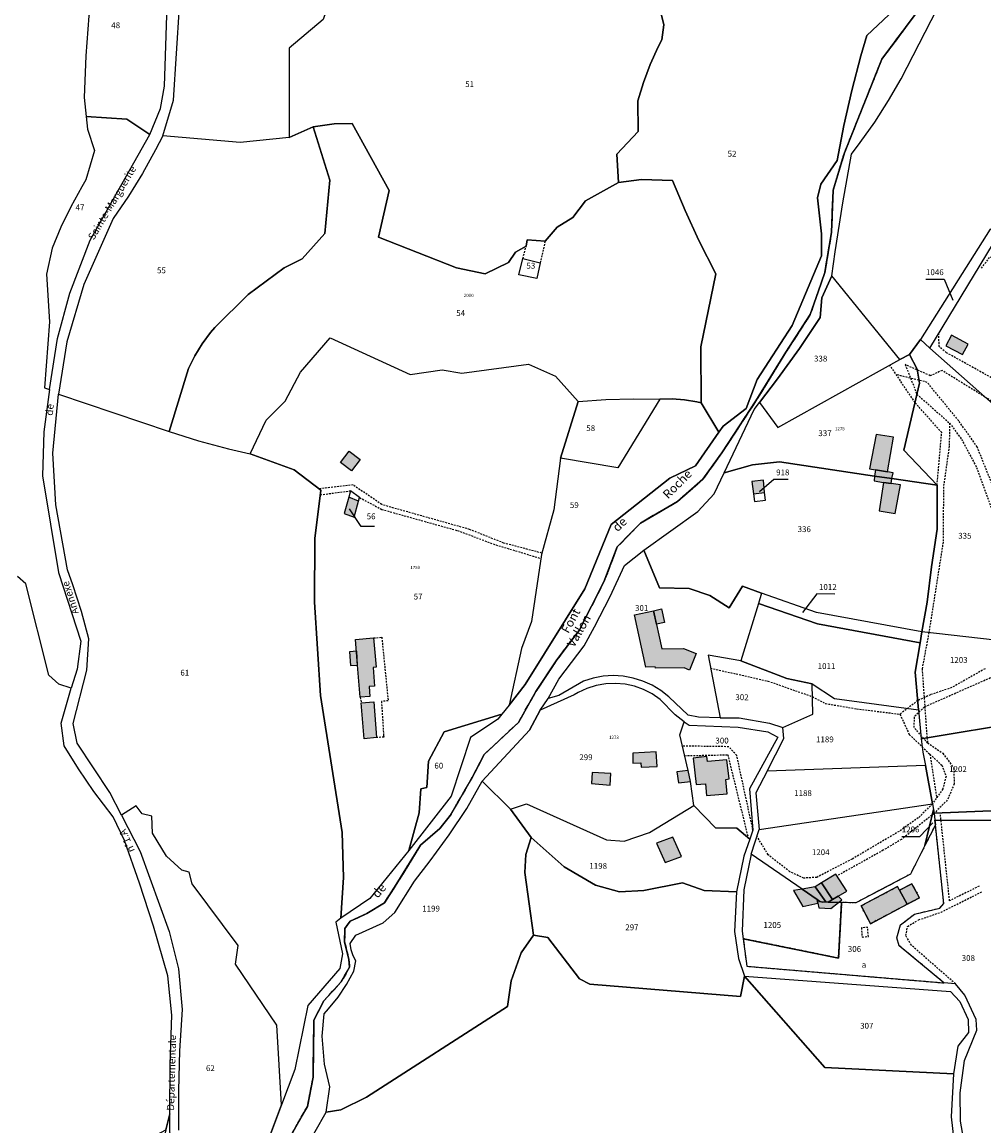
# Model space of a CAD drawing. Units: metres. Extents: x 1032207 to 1037402, y 6306807 to 6314127.
# Drawn here: x 1034618 to 1034947, y 6311080 to 6311457 of the extents above; entities that cross this region are included whole.
import ezdxf
from ezdxf.enums import TextEntityAlignment as Align

# ---------------------------------------------------------------- set-up
doc = ezdxf.new("R2010")
doc.units = ezdxf.units.M
for name, pattern in [('TOPO1', [1, 0.6, -0.4]), ('TOPO2', [2.4, 2, -0.4]), ('TOPO4', [0.8, 0.5, -0.3])]:
    doc.linetypes.add(name, pattern=pattern)
for name, color, linetype in [('ig_cad_bati_dur', 152, 'CONTINUOUS'), ('ig_cad_bati_dur_hach', 24, 'CONTINUOUS'), ('ig_cad_bati_leger', 215, 'CONTINUOUS'), ('ig_cad_bati_leger_hach', 243, 'CONTINUOUS'), ('ig_cad_detail_lineaire', 252, 'TOPO1'), ('ig_cad_divers_texte', 8, 'CONTINUOUS'), ('ig_cad_fleche_de_rattachement', 3, 'CONTINUOUS'), ('ig_cad_hydro', 140, 'CONTINUOUS'), ('ig_cad_nom_voie', 8, 'CONTINUOUS'), ('ig_cad_numero_voie', 40, 'CONTINUOUS'), ('ig_cad_parcel', 3, 'CONTINUOUS'), ('ig_cad_parcel_num', 3, 'CONTINUOUS'), ('ig_cad_section', 20, 'TOPO2'), ('ig_cad_sfisc', 2, 'TOPO4'), ('ig_cad_sfisc_texte', 2, 'CONTINUOUS')]:
    doc.layers.add(name, color=color, linetype=linetype)
doc.styles.add('Times New Roman', font='times.ttf')

msp = doc.modelspace()

# ---------------------------------------------------------------- hatches: boundary and pattern name
at = {"layer": 'ig_cad_bati_dur_hach'}
for points in [[(1034909.45, 6311304.03), (1034913.61, 6311303.35), (1034915.64, 6311315.19), (1034909.63, 6311316.09), (1034907.44, 6311304.37)], [(1034871.55, 6311296.22), (1034871.11, 6311300.53), (1034867.21, 6311300.01), (1034867.71, 6311295.81)], [(1034732.69, 6311293.36), (1034729.31, 6311294.64), (1034727.77, 6311289.04), (1034731.19, 6311287.89)], [(1034827.04, 6311254.42), (1034833.48, 6311255.84), (1034836.35, 6311242.77), (1034843.85, 6311242.87), (1034848.13, 6311241.18), (1034845.89, 6311235.51), (1034844.03, 6311236.24), (1034834.24, 6311236.12), (1034834.14, 6311236.59), (1034830.94, 6311236.54)], [(1034731.63, 6311245.99), (1034737.82, 6311246.5), (1034738.65, 6311236.5), (1034737.64, 6311236.39), (1034738.13, 6311229.97), (1034736.25, 6311229.86), (1034736.56, 6311226.49), (1034733.25, 6311226.2), (1034732.35, 6311237.21)], [(1034733.56, 6311224.28), (1034737.85, 6311224.62), (1034738.83, 6311212.4), (1034734.55, 6311212.05)], [(1034826.48, 6311203.66), (1034829.25, 6311203.76), (1034829.28, 6311202.33), (1034834.77, 6311202.55), (1034834.47, 6311207.56), (1034826.41, 6311207.11)], [(1034851.77, 6311205.91), (1034847.1, 6311205.34), (1034848.14, 6311196.36), (1034851.3, 6311196.59), (1034851.66, 6311192.56), (1034858.77, 6311193.19), (1034858.24, 6311198.14), (1034859.41, 6311198.27), (1034858.59, 6311204.84), (1034851.96, 6311204.25)], [(1034812.32, 6311196.73), (1034818.69, 6311196.2), (1034818.89, 6311200.13), (1034812.59, 6311200.46)], [(1034834.55, 6311176.34), (1034837.55, 6311169.67), (1034843.06, 6311171.73), (1034840.16, 6311178.4)], [(1034894.77, 6311157.06), (1034896.74, 6311158.19), (1034899.64, 6311159.87), (1034895.9, 6311165.66), (1034891.03, 6311162.7)], [(1034889.53, 6311156.99), (1034884.33, 6311160.56), (1034881.44, 6311160.06), (1034884.56, 6311154.66), (1034889.79, 6311155.73)], [(1034889.53, 6311156.99), (1034890.4, 6311156.34), (1034891.45, 6311156.07), (1034892.44, 6311156.18), (1034888.78, 6311161.33), (1034884.33, 6311160.56)], [(1034891.03, 6311162.7), (1034888.78, 6311161.33), (1034892.44, 6311156.18), (1034893.22, 6311156.16), (1034894.77, 6311157.06)], [(1034920.34, 6311155.39), (1034917.64, 6311160.25), (1034916.96, 6311161.46), (1034904.51, 6311154.89), (1034907.73, 6311148.74)], [(1034896.85, 6311156.06), (1034893.22, 6311156.16), (1034892.44, 6311156.18), (1034891.45, 6311156.07), (1034890.4, 6311156.34), (1034889.53, 6311156.99), (1034889.79, 6311155.73), (1034890.11, 6311154.23), (1034894.14, 6311153.92)], [(1034893.22, 6311156.16), (1034896.85, 6311156.06), (1034897.94, 6311156.91), (1034896.74, 6311158.19), (1034894.77, 6311157.06)]]:
    msp.add_hatch(color=256, dxfattribs=at).paths.add_polyline_path(points)
at = {"layer": 'ig_cad_bati_leger_hach'}
for points in [[(1034935.4, 6311350.07), (1034933.48, 6311346.5), (1034939.18, 6311343.44), (1034941.11, 6311347)], [(1034729.45, 6311310.4), (1034733.18, 6311307.53), (1034730.21, 6311303.66), (1034726.47, 6311306.53)], [(1034909.17, 6311301.91), (1034915.08, 6311301.03), (1034915.45, 6311303.05), (1034913.61, 6311303.35), (1034909.45, 6311304.03)], [(1034912.17, 6311299.74), (1034914.77, 6311299.35), (1034915.08, 6311301.03), (1034909.17, 6311301.91), (1034908.95, 6311300.22)], [(1034914.77, 6311299.35), (1034912.17, 6311299.74), (1034910.67, 6311289.97), (1034916.15, 6311289.1), (1034917.98, 6311298.86)], [(1034833.48, 6311255.84), (1034836.22, 6311256.48), (1034837.27, 6311251.8), (1034834.51, 6311251.19)], [(1034732.06, 6311241.95), (1034729.58, 6311241.79), (1034729.9, 6311237.05), (1034732.35, 6311237.21)], [(1034846.2, 6311197.44), (1034845.37, 6311201.22), (1034841.46, 6311200.71), (1034842.03, 6311196.94)], [(1034921.91, 6311162.4), (1034917.64, 6311160.25), (1034920.34, 6311155.39), (1034924.52, 6311157.58)]]:
    msp.add_hatch(color=256, dxfattribs=at).paths.add_polyline_path(points)

# ---------------------------------------------------------------- linework, layer by layer
at = {"layer": 'ig_cad_bati_dur'}
for points in [[(1034909.45, 6311304.03), (1034913.61, 6311303.35), (1034915.64, 6311315.19), (1034909.63, 6311316.09), (1034907.44, 6311304.37)], [(1034871.55, 6311296.22), (1034871.11, 6311300.53), (1034867.21, 6311300.01), (1034867.71, 6311295.81)], [(1034732.69, 6311293.36), (1034729.31, 6311294.64), (1034727.77, 6311289.04), (1034731.19, 6311287.89)], [(1034827.04, 6311254.42), (1034833.48, 6311255.84), (1034836.35, 6311242.77), (1034843.85, 6311242.87), (1034848.13, 6311241.18), (1034845.89, 6311235.51), (1034844.03, 6311236.24), (1034834.24, 6311236.12), (1034834.14, 6311236.59), (1034830.94, 6311236.54)], [(1034731.63, 6311245.99), (1034737.82, 6311246.5), (1034738.65, 6311236.5), (1034737.64, 6311236.39), (1034738.13, 6311229.97), (1034736.25, 6311229.86), (1034736.56, 6311226.49), (1034733.25, 6311226.2), (1034732.35, 6311237.21)], [(1034733.56, 6311224.28), (1034737.85, 6311224.62), (1034738.83, 6311212.4), (1034734.55, 6311212.05)], [(1034826.48, 6311203.66), (1034829.25, 6311203.76), (1034829.28, 6311202.33), (1034834.77, 6311202.55), (1034834.47, 6311207.56), (1034826.41, 6311207.11)], [(1034851.77, 6311205.91), (1034847.1, 6311205.34), (1034848.14, 6311196.36), (1034851.3, 6311196.59), (1034851.66, 6311192.56), (1034858.77, 6311193.19), (1034858.24, 6311198.14), (1034859.41, 6311198.27), (1034858.59, 6311204.84), (1034851.96, 6311204.25)], [(1034812.32, 6311196.73), (1034818.69, 6311196.2), (1034818.89, 6311200.13), (1034812.59, 6311200.46)], [(1034834.55, 6311176.34), (1034837.55, 6311169.67), (1034843.06, 6311171.73), (1034840.16, 6311178.4)], [(1034894.77, 6311157.06), (1034896.74, 6311158.19), (1034899.64, 6311159.87), (1034895.9, 6311165.66), (1034891.03, 6311162.7)], [(1034889.53, 6311156.99), (1034884.33, 6311160.56), (1034881.44, 6311160.06), (1034884.56, 6311154.66), (1034889.79, 6311155.73)], [(1034889.53, 6311156.99), (1034890.4, 6311156.34), (1034891.45, 6311156.07), (1034892.44, 6311156.18), (1034888.78, 6311161.33), (1034884.33, 6311160.56)], [(1034891.03, 6311162.7), (1034888.78, 6311161.33), (1034892.44, 6311156.18), (1034893.22, 6311156.16), (1034894.77, 6311157.06)], [(1034920.34, 6311155.39), (1034917.64, 6311160.25), (1034916.96, 6311161.46), (1034904.51, 6311154.89), (1034907.73, 6311148.74)], [(1034896.85, 6311156.06), (1034893.22, 6311156.16), (1034892.44, 6311156.18), (1034891.45, 6311156.07), (1034890.4, 6311156.34), (1034889.53, 6311156.99), (1034889.79, 6311155.73), (1034890.11, 6311154.23), (1034894.14, 6311153.92)], [(1034893.22, 6311156.16), (1034896.85, 6311156.06), (1034897.94, 6311156.91), (1034896.74, 6311158.19), (1034894.77, 6311157.06)]]:
    msp.add_lwpolyline(points, close=True, dxfattribs=at)
at = {"layer": 'ig_cad_bati_leger'}
for points in [[(1034935.4, 6311350.07), (1034933.48, 6311346.5), (1034939.18, 6311343.44), (1034941.11, 6311347)], [(1034729.45, 6311310.4), (1034733.18, 6311307.53), (1034730.21, 6311303.66), (1034726.47, 6311306.53)], [(1034909.17, 6311301.91), (1034915.08, 6311301.03), (1034915.45, 6311303.05), (1034913.61, 6311303.35), (1034909.45, 6311304.03)], [(1034912.17, 6311299.74), (1034914.77, 6311299.35), (1034915.08, 6311301.03), (1034909.17, 6311301.91), (1034908.95, 6311300.22)], [(1034914.77, 6311299.35), (1034912.17, 6311299.74), (1034910.67, 6311289.97), (1034916.15, 6311289.1), (1034917.98, 6311298.86)], [(1034833.48, 6311255.84), (1034836.22, 6311256.48), (1034837.27, 6311251.8), (1034834.51, 6311251.19)], [(1034732.06, 6311241.95), (1034729.58, 6311241.79), (1034729.9, 6311237.05), (1034732.35, 6311237.21)], [(1034846.2, 6311197.44), (1034845.37, 6311201.22), (1034841.46, 6311200.71), (1034842.03, 6311196.94)], [(1034921.91, 6311162.4), (1034917.64, 6311160.25), (1034920.34, 6311155.39), (1034924.52, 6311157.58)]]:
    msp.add_lwpolyline(points, close=True, dxfattribs=at)
at = {"layer": 'ig_cad_detail_lineaire'}
for points in [[(1034788.89, 6311376.36), (1034789.93, 6311380.59)], [(1034796.43, 6311382.21), (1034794.82, 6311374.8)], [(1034945.7, 6311372.99), (1034948.65, 6311376.95), (1034952.9, 6311374.63), (1034959.91, 6311371.87), (1034967.65, 6311370.43), (1034974.15, 6311369.86), (1034978.89, 6311369.65), (1034981.54, 6311369.88), (1034986.85, 6311370.33), (1034990.94, 6311371.29), (1034994.65, 6311374.58), (1034995.06, 6311373.92), (1035005.65, 6311356.43), (1035002.77, 6311352.38)], [(1034983.45, 6311309.52), (1034973.34, 6311317.28), (1034964.87, 6311325), (1034956.07, 6311331.65), (1034933.72, 6311344.11), (1034931.22, 6311346.17), (1034931.11, 6311350.69)], [(1034974.69, 6311309.2), (1034960.88, 6311320.02), (1034946.89, 6311328.93), (1034932.21, 6311338.02), (1034928.19, 6311336.24), (1034919.61, 6311340.03), (1034923.63, 6311329.89), (1034934.8, 6311319.98), (1034934.66, 6311312.08), (1034932.7, 6311298.24), (1034932.58, 6311279.31), (1034927.71, 6311248.36), (1034925.39, 6311235.99), (1034927.06, 6311212.32), (1034927.28, 6311210.58), (1034932.49, 6311207.06), (1034936.22, 6311202.04), (1034936.36, 6311196.55), (1034934.01, 6311191.03), (1034929.53, 6311186.54), (1034918.35, 6311177.59), (1034912.06, 6311173.86), (1034896.27, 6311165.09)], [(1034930.51, 6311298.76), (1034932.1, 6311316.78), (1034922.96, 6311327.05), (1034914.39, 6311339.84)], [(1034927.28, 6311210.58), (1034922.64, 6311215.88), (1034922.87, 6311219.82), (1034926.3, 6311223.01), (1034949, 6311233.02), (1034956.38, 6311238.12), (1034963.04, 6311244.38), (1034964.18, 6311256.03), (1034958.87, 6311272.72), (1034949.27, 6311299.3), (1034944.23, 6311311.9), (1034937.91, 6311320.82), (1034927.15, 6311333.95), (1034916.56, 6311336.59)], [(1034934.8, 6311319.98), (1034938.9, 6311314.46), (1034944.02, 6311304.86), (1034961.07, 6311258.3)], [(1034795.34, 6311275.54), (1034782.34, 6311278.97), (1034770.66, 6311283.63), (1034740.57, 6311292.12), (1034730.83, 6311298.86), (1034719.08, 6311297.55)], [(1034719.56, 6311295.49), (1034729.9, 6311296.86)], [(1034733.02, 6311294.52), (1034740.61, 6311290.49), (1034766.47, 6311283.25), (1034779.65, 6311278.36), (1034795.02, 6311273.71)], [(1034737.82, 6311246.5), (1034740.61, 6311246.78), (1034742.78, 6311225.02), (1034740.49, 6311224.78), (1034741.24, 6311213.1), (1034741.28, 6311212.59), (1034738.83, 6311212.4)], [(1034853.06, 6311236.17), (1034872.68, 6311231.77), (1034887.87, 6311226.43), (1034892.36, 6311224.07), (1034903.03, 6311222.27), (1034917.83, 6311220.43)], [(1034946.92, 6311235.99), (1034935.56, 6311229.55), (1034928.23, 6311227.07), (1034923.93, 6311225.1), (1034917.83, 6311220.43), (1034921.02, 6311213.47), (1034928.06, 6311206.73), (1034932.1, 6311203.01), (1034933.58, 6311199.16), (1034932.51, 6311194.85), (1034928.93, 6311189.78), (1034924.09, 6311184.95), (1034917.52, 6311180.32), (1034901.43, 6311170.85), (1034889.37, 6311164.61), (1034884.93, 6311164.35), (1034880.12, 6311166.55), (1034872.74, 6311172.33), (1034868.94, 6311178.58)], [(1034733.25, 6311226.2), (1034733.56, 6311224.28)], [(1034867.56, 6311180.7), (1034862.01, 6311206.31), (1034859.29, 6311209.3), (1034843.42, 6311209.53)], [(1034844.19, 6311206.24), (1034858.93, 6311206.54), (1034865.87, 6311178.23)], [(1034928.06, 6311206.73), (1034930.36, 6311191.81)], [(1034944.92, 6311161.59), (1034934.79, 6311156.59), (1034931.6, 6311186.63)], [(1034936.82, 6311128.18), (1034921.72, 6311141.38), (1034919.82, 6311144.69), (1034920.43, 6311147.85), (1034924.2, 6311150.06), (1034931.88, 6311152.68), (1034946.09, 6311159.83)], [(1034906.75, 6311147.54), (1034904.62, 6311147.34)], [(1034904.62, 6311147.34), (1034904.87, 6311144.2), (1034907.02, 6311144.39), (1034906.75, 6311147.54)]]:
    msp.add_lwpolyline(points, dxfattribs=at)
at = {"layer": 'ig_cad_fleche_de_rattachement'}
for points in [[(1034926.72, 6311369.27), (1034932.91, 6311369.24), (1034935.93, 6311362.02)], [(1034879.62, 6311300.73), (1034874.72, 6311300.76), (1034869.82, 6311296.51)], [(1034738.14, 6311284.6), (1034733.57, 6311284.63), (1034729.51, 6311290.7)], [(1034895.56, 6311261.53), (1034889.37, 6311261.57), (1034884.48, 6311255.19)], [(1034918.43, 6311178.63), (1034924.62, 6311178.6), (1034929.12, 6311183.24)]]:
    msp.add_lwpolyline(points, dxfattribs=at)
at = {"layer": 'ig_cad_hydro'}
for points in [[(1034702.72, 6311051.19), (1034721.58, 6311084.32), (1034722.87, 6311092.93), (1034720.97, 6311100.72), (1034720.25, 6311110.23), (1034720.92, 6311117.96), (1034722.4, 6311119.6), (1034725.64, 6311123.66), (1034728.53, 6311127.97), (1034731.07, 6311132.51), (1034731.74, 6311136.09), (1034730.8, 6311137.79), (1034730.11, 6311139.83), (1034729.84, 6311141.99), (1034731.75, 6311144.84), (1034741.13, 6311149), (1034745.11, 6311152.62), (1034751.76, 6311163.31), (1034757.2, 6311170.27), (1034763.63, 6311179.12), (1034769.71, 6311188.21), (1034774.97, 6311197.5), (1034791.16, 6311214.94), (1034794.75, 6311221.76), (1034797.47, 6311225.78), (1034801.12, 6311232.46), (1034809.8, 6311243.87), (1034813.35, 6311250.3), (1034818.69, 6311260.7), (1034823.67, 6311271.27), (1034830.28, 6311276.52), (1034848.65, 6311289.76), (1034854.31, 6311295.85), (1034857.67, 6311302.96), (1034867.94, 6311324.66), (1034869.73, 6311327.02), (1034875.96, 6311335.16), (1034883.41, 6311345.53), (1034890.5, 6311356.14), (1034891.16, 6311362.88), (1034894.55, 6311370.39), (1034895.66, 6311378.61), (1034898.24, 6311395.37), (1034901.24, 6311412.07), (1034904.23, 6311415.96), (1034909.25, 6311423.02), (1034913.9, 6311430.33), (1034918.21, 6311437.84), (1034934.67, 6311469.84)], [(1034921.53, 6311466.87), (1034906.47, 6311452.64), (1034904.44, 6311445.68), (1034901.33, 6311433.82), (1034898.62, 6311421.86), (1034896.33, 6311409.81), (1034890.8, 6311401.8), (1034889.6, 6311397.09), (1034890.98, 6311384.76), (1034891.03, 6311377.25), (1034880.96, 6311353.38), (1034868.98, 6311334.94), (1034865.21, 6311325.03), (1034857.38, 6311318.98), (1034855.92, 6311316.91), (1034847.85, 6311305.35), (1034839.07, 6311301.14), (1034819.09, 6311285.37), (1034810.09, 6311263.27), (1034789.6, 6311230.54), (1034784.14, 6311223.57), (1034781.71, 6311220.46), (1034780.34, 6311218.72), (1034770.91, 6311212.43), (1034764.39, 6311192.41), (1034749.84, 6311173.78), (1034736.47, 6311157.37), (1034726.6, 6311150.64), (1034724.93, 6311149.31), (1034727.17, 6311138.45), (1034726.29, 6311133.46), (1034715.29, 6311120.76), (1034710.87, 6311098.84), (1034706.36, 6311086.81), (1034701.54, 6311073.96)], [(1034698.83, 6311057.57), (1034715.18, 6311086.27), (1034717.09, 6311096.24), (1034717.39, 6311115.79), (1034720.82, 6311122.42), (1034726.73, 6311128.83), (1034729.56, 6311133.83), (1034729.37, 6311136.5), (1034727.89, 6311142.5), (1034727.96, 6311147.15), (1034729.79, 6311149.58), (1034735.54, 6311152.22), (1034741.51, 6311155.88), (1034745.57, 6311162.14), (1034753.87, 6311175.63), (1034760.42, 6311181.29), (1034764.11, 6311185.92), (1034771.52, 6311198.75), (1034775.67, 6311206.67), (1034787.31, 6311217.6), (1034793.33, 6311228.23), (1034800.5, 6311239.04), (1034808.09, 6311249.1), (1034816.6, 6311265.66), (1034821.16, 6311277.67), (1034829.09, 6311285.81), (1034841.74, 6311293.2), (1034850.44, 6311300.79), (1034856.9, 6311309.84), (1034868.58, 6311327.64), (1034878.82, 6311344.27), (1034887.16, 6311357.16), (1034889.81, 6311364.98), (1034892.14, 6311371.49), (1034894.41, 6311385.36), (1034894.94, 6311399.73), (1034898.82, 6311412.43), (1034911.64, 6311444.52), (1034927.49, 6311465.8)], [(1034927.49, 6311465.8), (1034911.64, 6311444.52), (1034898.82, 6311412.43), (1034894.94, 6311399.73), (1034894.41, 6311385.36), (1034892.14, 6311371.49), (1034889.81, 6311364.98), (1034887.16, 6311357.16), (1034878.82, 6311344.27), (1034868.58, 6311327.64), (1034856.9, 6311309.84), (1034850.44, 6311300.79), (1034841.74, 6311293.2), (1034829.09, 6311285.81), (1034821.16, 6311277.67), (1034816.6, 6311265.66), (1034808.09, 6311249.1), (1034800.5, 6311239.04), (1034793.33, 6311228.23), (1034787.31, 6311217.6), (1034775.67, 6311206.67), (1034771.52, 6311198.75), (1034764.11, 6311185.92), (1034760.42, 6311181.29), (1034753.87, 6311175.63), (1034745.57, 6311162.14), (1034741.51, 6311155.88), (1034735.54, 6311152.22), (1034729.79, 6311149.58), (1034727.96, 6311147.15), (1034727.89, 6311142.5), (1034729.37, 6311136.5), (1034729.56, 6311133.83), (1034726.73, 6311128.83), (1034720.82, 6311122.42), (1034717.39, 6311115.79), (1034717.09, 6311096.24), (1034715.18, 6311086.27), (1034698.83, 6311057.57)]]:
    msp.add_lwpolyline(points, dxfattribs=at)
at = {"layer": 'ig_cad_parcel'}
for points in [[(1034708.97, 6311417.77), (1034692.13, 6311416.05), (1034665.7, 6311418.32), (1034669.38, 6311430.48), (1034671.4, 6311462.42), (1034673.97, 6311480.17), (1034683.35, 6311503.7), (1034695.73, 6311526.05), (1034704.57, 6311540.22), (1034712.22, 6311537.89), (1034718.22, 6311534.69), (1034722, 6311530.32), (1034725.34, 6311522.43), (1034730.43, 6311502.12), (1034732.34, 6311499.28), (1034724.48, 6311469.36), (1034720.6, 6311458.06), (1034708.88, 6311448.25)], [(1034686.61, 6311518.55), (1034680.41, 6311514.23), (1034665.3, 6311500.75), (1034657.72, 6311491.4), (1034652.49, 6311480.1), (1034643.16, 6311465.57), (1034640.39, 6311459.3), (1034639.41, 6311445.72), (1034638.78, 6311431.41), (1034639.47, 6311424.96), (1034653.46, 6311424), (1034661.3, 6311418.8), (1034664.9, 6311427.61), (1034666.24, 6311435.29), (1034667.25, 6311463.03), (1034669.4, 6311479.55), (1034674.64, 6311494.86)], [(1034639.47, 6311424.96), (1034639.95, 6311420.56), (1034642.38, 6311413.25), (1034639.42, 6311403.27), (1034637.99, 6311400.87), (1034634.24, 6311394.06), (1034630.87, 6311387.06), (1034627.89, 6311379.87), (1034625.95, 6311370.99), (1034626.99, 6311354.62), (1034625.2, 6311332.06), (1034627, 6311331.56), (1034629.67, 6311348.93), (1034633.96, 6311364.51), (1034640.89, 6311382.62), (1034661.3, 6311418.8), (1034653.46, 6311424)], [(1034630.05, 6311329.88), (1034667.87, 6311317.13), (1034674.54, 6311338.74), (1034676.68, 6311343.04), (1034679.18, 6311347.12), (1034682.03, 6311350.98), (1034683.56, 6311352.77), (1034694.9, 6311364.01), (1034707.19, 6311373.16), (1034713.4, 6311376.19), (1034721.08, 6311384.86), (1034722.85, 6311403.14), (1034717.11, 6311421.32), (1034708.97, 6311417.77), (1034692.13, 6311416.05), (1034665.7, 6311418.32), (1034663.26, 6311413.52), (1034658.8, 6311405.46), (1034653.97, 6311397.62), (1034648.78, 6311390), (1034638.7, 6311367.39), (1034632.85, 6311347.79)], [(1034667.87, 6311317.13), (1034677.97, 6311313.96), (1034688.19, 6311311.2), (1034695.55, 6311309.48), (1034701.04, 6311320.97), (1034707.58, 6311327.54), (1034712.79, 6311337.39), (1034722.96, 6311349.14), (1034750.29, 6311336.69), (1034761.25, 6311338.26), (1034768.02, 6311337.09), (1034790.77, 6311340.13), (1034799.98, 6311336.04), (1034807.78, 6311327.42), (1034817.2, 6311328.08), (1034826.65, 6311328.31), (1034835.65, 6311328.15), (1034839.9, 6311328.28), (1034844.14, 6311327.98), (1034848.34, 6311327.27), (1034849.83, 6311326.9), (1034849.74, 6311346.12), (1034854.87, 6311371.11), (1034849.02, 6311382.54), (1034844.33, 6311392.71), (1034840.02, 6311403.05), (1034829.48, 6311403.4), (1034821.54, 6311402.32), (1034810.32, 6311396.04), (1034805.89, 6311390.37), (1034800.6, 6311387.07), (1034796.43, 6311382.21), (1034790.32, 6311382.73), (1034789.93, 6311380.59), (1034786.37, 6311378.46), (1034783.98, 6311375.01), (1034776, 6311371.05), (1034766.2, 6311373.08), (1034739.44, 6311383.6), (1034743.08, 6311399.63), (1034730.49, 6311422.47), (1034724.37, 6311422.35), (1034717.11, 6311421.32), (1034722.85, 6311403.14), (1034721.08, 6311384.86), (1034713.4, 6311376.19), (1034707.19, 6311373.16), (1034694.9, 6311364.01), (1034683.56, 6311352.77), (1034682.03, 6311350.98), (1034679.18, 6311347.12), (1034676.68, 6311343.04), (1034674.54, 6311338.74)], [(1034969.38, 6311309), (1034928.05, 6311345.61), (1034951.76, 6311384.82), (1034988.7, 6311366.28), (1035010.14, 6311392.04), (1035027.5, 6311372.46), (1035021.15, 6311363.32), (1035015.31, 6311354.53), (1035010.14, 6311345.95), (1035005.34, 6311337.14), (1034998.94, 6311323.35), (1034995.06, 6311311.17), (1034990.14, 6311309.75)], [(1034948.64, 6311386.38), (1034924.8, 6311348.65), (1034928.05, 6311345.61), (1034951.76, 6311384.82)], [(1034793.67, 6311369.53), (1034787.51, 6311370.7), (1034788.89, 6311376.36), (1034794.82, 6311374.8)], [(1034793.67, 6311369.53), (1034787.51, 6311370.7), (1034788.89, 6311376.36), (1034794.82, 6311374.8)], [(1034917.83, 6311341.75), (1034894.55, 6311370.39), (1034891.16, 6311362.88), (1034890.5, 6311356.14), (1034883.41, 6311345.53), (1034875.96, 6311335.16), (1034869.73, 6311327.02), (1034876.07, 6311318.55)], [(1034726.6, 6311150.64), (1034727.52, 6311164.52), (1034727.01, 6311179.97), (1034719.62, 6311226.81), (1034717.59, 6311258.78), (1034717.72, 6311280.53), (1034719.76, 6311297.02), (1034710.66, 6311304.03), (1034695.55, 6311309.48), (1034701.04, 6311320.97), (1034707.58, 6311327.54), (1034712.79, 6311337.39), (1034722.96, 6311349.14), (1034750.29, 6311336.69), (1034761.25, 6311338.26), (1034768.02, 6311337.09), (1034790.77, 6311340.13), (1034799.98, 6311336.04), (1034807.78, 6311327.42), (1034801.75, 6311307.98), (1034799.43, 6311290.33), (1034795.21, 6311275.04), (1034791.8, 6311252.19), (1034788.42, 6311242.87), (1034784.14, 6311223.57), (1034781.71, 6311220.46), (1034761.93, 6311214.44), (1034756.54, 6311204.32), (1034756, 6311195.36), (1034753.97, 6311194.95), (1034753.38, 6311186.71), (1034749.84, 6311173.78), (1034736.47, 6311157.37)], [(1034924.8, 6311348.65), (1034928.05, 6311345.61), (1034969.38, 6311309), (1034965.43, 6311244.1), (1034925.35, 6311248.62), (1034927.18, 6311258.71), (1034928.58, 6311270.79), (1034930.49, 6311283.7), (1034930.51, 6311298.76), (1034919.1, 6311310.71), (1034924.51, 6311333.65), (1034923.74, 6311338.51), (1034921.03, 6311343.54)], [(1034917.83, 6311341.75), (1034921.03, 6311343.54), (1034923.74, 6311338.51), (1034924.51, 6311333.65), (1034919.1, 6311310.71), (1034930.51, 6311298.76), (1034915.08, 6311301.03), (1034909.17, 6311301.91), (1034876.61, 6311306.74), (1034867.37, 6311305.72), (1034857.67, 6311302.96), (1034867.94, 6311324.66), (1034869.73, 6311327.02), (1034876.07, 6311318.55)], [(1034651.54, 6311185.94), (1034647.62, 6311193.59), (1034636.38, 6311210.5), (1034635.03, 6311217.26), (1034639.7, 6311235.46), (1034640.46, 6311246.21), (1034637.91, 6311255.52), (1034634.94, 6311264.69), (1034633.08, 6311269.84), (1034629.13, 6311292.03), (1034628.16, 6311309.77), (1034630.05, 6311329.88), (1034667.87, 6311317.13), (1034677.97, 6311313.96), (1034688.19, 6311311.2), (1034695.55, 6311309.48), (1034710.66, 6311304.03), (1034719.76, 6311297.02), (1034717.72, 6311280.53), (1034717.59, 6311258.78), (1034719.62, 6311226.81), (1034727.01, 6311179.97), (1034727.52, 6311164.52), (1034726.6, 6311150.64), (1034724.93, 6311149.31), (1034727.17, 6311138.45), (1034726.29, 6311133.46), (1034715.29, 6311120.76), (1034710.87, 6311098.84), (1034706.36, 6311086.81), (1034704.77, 6311114.05), (1034690.6, 6311134.87), (1034691.44, 6311141.35), (1034675.71, 6311162.38), (1034674.77, 6311166.43), (1034672.25, 6311167.1), (1034667.02, 6311171.91), (1034662.17, 6311179.77), (1034662, 6311185.54), (1034658.66, 6311186.36), (1034656.64, 6311189.11)], [(1034849.83, 6311326.9), (1034848.34, 6311327.27), (1034844.14, 6311327.98), (1034839.9, 6311328.28), (1034835.65, 6311328.15), (1034821.38, 6311304.72), (1034801.75, 6311307.98), (1034799.43, 6311290.33), (1034795.21, 6311275.04), (1034791.8, 6311252.19), (1034788.42, 6311242.87), (1034784.14, 6311223.57), (1034789.6, 6311230.54), (1034810.09, 6311263.27), (1034819.09, 6311285.37), (1034839.07, 6311301.14), (1034847.85, 6311305.35), (1034855.92, 6311316.91)], [(1034807.78, 6311327.42), (1034817.2, 6311328.08), (1034826.65, 6311328.31), (1034835.65, 6311328.15), (1034821.38, 6311304.72), (1034801.75, 6311307.98)], [(1034930.51, 6311298.76), (1034930.49, 6311283.7), (1034928.58, 6311270.79), (1034927.18, 6311258.71), (1034925.35, 6311248.62), (1034889.26, 6311255.23), (1034870.5, 6311261.88), (1034864.01, 6311264.18), (1034859.38, 6311256.78), (1034852.85, 6311260.99), (1034845.7, 6311263.46), (1034835.57, 6311263.62), (1034830.28, 6311276.52), (1034848.65, 6311289.76), (1034854.31, 6311295.85), (1034857.67, 6311302.96), (1034867.37, 6311305.72), (1034876.61, 6311306.74), (1034909.17, 6311301.91), (1034915.08, 6311301.03)], [(1034867.71, 6311295.81), (1034868.04, 6311293.17), (1034871.81, 6311293.61), (1034871.55, 6311296.22), (1034871.11, 6311300.53), (1034867.21, 6311300.01)], [(1034867.71, 6311295.81), (1034868.04, 6311293.17), (1034871.81, 6311293.61), (1034871.55, 6311296.22), (1034871.11, 6311300.53), (1034867.21, 6311300.01)], [(1034729.9, 6311296.86), (1034729.31, 6311294.64), (1034727.77, 6311289.04), (1034731.19, 6311287.89), (1034732.69, 6311293.36), (1034733.02, 6311294.52)], [(1034729.9, 6311296.86), (1034729.31, 6311294.64), (1034727.77, 6311289.04), (1034731.19, 6311287.89), (1034732.69, 6311293.36), (1034733.02, 6311294.52)], [(1034830.28, 6311276.52), (1034835.57, 6311263.62), (1034845.7, 6311263.46), (1034852.85, 6311260.99), (1034859.38, 6311256.78), (1034864.01, 6311264.18), (1034870.5, 6311261.88), (1034869.4, 6311258.29), (1034863.41, 6311238.72), (1034852.21, 6311240.59), (1034856.29, 6311219.24), (1034848.95, 6311219.36), (1034845.41, 6311220.11), (1034838.76, 6311226.35), (1034836.04, 6311228.51), (1034833.08, 6311230.32), (1034829.93, 6311231.75), (1034826.63, 6311232.79), (1034823.21, 6311233.42), (1034819.75, 6311233.63), (1034816.29, 6311233.42), (1034812.89, 6311232.78), (1034809.58, 6311231.73), (1034801.17, 6311226.88), (1034797.47, 6311225.78), (1034801.12, 6311232.46), (1034809.8, 6311243.87), (1034813.35, 6311250.3), (1034818.69, 6311260.7), (1034823.67, 6311271.27)], [(1034924.72, 6311244.84), (1034925.35, 6311248.62), (1034889.26, 6311255.23), (1034870.5, 6311261.88), (1034869.4, 6311258.29), (1034889.63, 6311251.29)], [(1034924.21, 6311221.93), (1034923.03, 6311234.76), (1034924.72, 6311244.84), (1034889.63, 6311251.29), (1034869.4, 6311258.29), (1034863.41, 6311238.72), (1034879.14, 6311232.61), (1034887.8, 6311230.86), (1034895.43, 6311225.81)], [(1034965.43, 6311244.1), (1034925.35, 6311248.62), (1034924.72, 6311244.84), (1034923.03, 6311234.76), (1034924.21, 6311221.93), (1034925.12, 6311212), (1034960.75, 6311217.96), (1034960.09, 6311187.85), (1034929.53, 6311186.54), (1034929.78, 6311184.23), (1034963.4, 6311184.2), (1034964.46, 6311230.34)], [(1034863.41, 6311238.72), (1034852.21, 6311240.59), (1034856.29, 6311219.24), (1034862.78, 6311219.14), (1034873.18, 6311217.32), (1034877.8, 6311215.93), (1034887.97, 6311220.46), (1034887.8, 6311230.86), (1034879.14, 6311232.61)], [(1034774.97, 6311197.5), (1034784.64, 6311187.98), (1034790.15, 6311189.71), (1034817.46, 6311177.5), (1034823.54, 6311177.02), (1034832.2, 6311179.98), (1034847.36, 6311189.18), (1034846.2, 6311197.44), (1034845.37, 6311201.22), (1034842.53, 6311213.37), (1034844.04, 6311217.85), (1034840.92, 6311220.23), (1034835.81, 6311225.51), (1034833.08, 6311227.36), (1034830.14, 6311228.86), (1034827.01, 6311229.97), (1034823.79, 6311230.66), (1034820.49, 6311230.94), (1034817.19, 6311230.81), (1034813.94, 6311230.23), (1034810.78, 6311229.26), (1034807.77, 6311227.89), (1034806.37, 6311227.09), (1034794.75, 6311221.76), (1034791.16, 6311214.94)], [(1034924.21, 6311221.93), (1034925.12, 6311212), (1034925.6, 6311207.42), (1034926.51, 6311202.82), (1034872.38, 6311200.97), (1034878.11, 6311212.1), (1034877.8, 6311215.93), (1034887.97, 6311220.46), (1034887.8, 6311230.86), (1034895.43, 6311225.81)], [(1034749.84, 6311173.78), (1034753.38, 6311186.71), (1034753.97, 6311194.95), (1034756, 6311195.36), (1034756.54, 6311204.32), (1034761.93, 6311214.44), (1034781.71, 6311220.46), (1034780.34, 6311218.72), (1034770.91, 6311212.43), (1034764.39, 6311192.41)], [(1034866.5, 6311177.7), (1034862.04, 6311181.46), (1034854.78, 6311181.55), (1034847.36, 6311189.18), (1034846.2, 6311197.44), (1034845.37, 6311201.22), (1034842.53, 6311213.37), (1034844.04, 6311217.85), (1034845.68, 6311216.62), (1034862.51, 6311216.03), (1034872.64, 6311214.37), (1034876.02, 6311212.55), (1034866.42, 6311194.84), (1034867.56, 6311180.7)], [(1034928.93, 6311189.78), (1034929.31, 6311187.77), (1034929.53, 6311186.54), (1034960.09, 6311187.85), (1034960.75, 6311217.96), (1034925.12, 6311212), (1034925.6, 6311207.42), (1034926.51, 6311202.82)], [(1034869.72, 6311180.93), (1034928.93, 6311189.78), (1034926.51, 6311202.82), (1034872.38, 6311200.97), (1034868.55, 6311193.56)], [(1034792.45, 6311144.79), (1034788.23, 6311138.84), (1034784.89, 6311129.25), (1034783.62, 6311120.43), (1034735.43, 6311089.44), (1034726.58, 6311085.02), (1034721.58, 6311084.32), (1034722.87, 6311092.93), (1034720.97, 6311100.72), (1034720.25, 6311110.23), (1034720.92, 6311117.96), (1034722.4, 6311119.6), (1034725.64, 6311123.66), (1034728.53, 6311127.97), (1034731.07, 6311132.51), (1034731.74, 6311136.09), (1034730.8, 6311137.79), (1034730.11, 6311139.83), (1034729.84, 6311141.99), (1034731.75, 6311144.84), (1034741.13, 6311149), (1034745.11, 6311152.62), (1034751.76, 6311163.31), (1034757.2, 6311170.27), (1034763.63, 6311179.12), (1034769.71, 6311188.21), (1034774.97, 6311197.5), (1034784.64, 6311187.98), (1034791.67, 6311178.28), (1034789.84, 6311172.44), (1034789.49, 6311166.22)], [(1034791.67, 6311178.28), (1034784.64, 6311187.98), (1034790.15, 6311189.71), (1034817.46, 6311177.5), (1034823.54, 6311177.02), (1034832.2, 6311179.98), (1034847.36, 6311189.18), (1034854.78, 6311181.55), (1034862.04, 6311181.46), (1034866.5, 6311177.7), (1034864.46, 6311171.88), (1034861.91, 6311159.65), (1034850.86, 6311160.16), (1034843.42, 6311162.68), (1034830.18, 6311160.09), (1034821.89, 6311159.7), (1034813.66, 6311161.88), (1034802.99, 6311168.26)], [(1034897.87, 6311156.02), (1034896.85, 6311156.06), (1034893.22, 6311156.16), (1034892.44, 6311156.18), (1034891.45, 6311156.07), (1034890.4, 6311156.34), (1034889.53, 6311156.99), (1034884.33, 6311160.56), (1034866.92, 6311172.5), (1034869.72, 6311180.93), (1034928.93, 6311189.78), (1034929.31, 6311187.77), (1034926.35, 6311175.47), (1034921.39, 6311165.68), (1034902.72, 6311155.87)], [(1034926.35, 6311175.47), (1034929.31, 6311187.77), (1034929.53, 6311186.54), (1034929.78, 6311184.23), (1034929.95, 6311182.59)], [(1034897.87, 6311156.02), (1034896.83, 6311136.97), (1034864.22, 6311143.63), (1034865.44, 6311134.19), (1034932.87, 6311128.51), (1034917.6, 6311141.21), (1034916.75, 6311143.94), (1034918.05, 6311148.31), (1034922.76, 6311152.02), (1034931.5, 6311154.1), (1034932.82, 6311155.65), (1034929.95, 6311182.59), (1034926.35, 6311175.47), (1034921.39, 6311165.68), (1034902.72, 6311155.87)], [(1034864.7, 6311130.75), (1034863.25, 6311123.89), (1034811.72, 6311128.12), (1034808.17, 6311129.89), (1034797.4, 6311144.04), (1034792.45, 6311144.79), (1034789.49, 6311166.22), (1034789.84, 6311172.44), (1034791.67, 6311178.28), (1034802.99, 6311168.26), (1034813.66, 6311161.88), (1034821.89, 6311159.7), (1034830.18, 6311160.09), (1034843.42, 6311162.68), (1034850.86, 6311160.16), (1034861.91, 6311159.65), (1034861.25, 6311146.12), (1034862.58, 6311136.89)], [(1034897.87, 6311156.02), (1034896.85, 6311156.06), (1034893.22, 6311156.16), (1034892.44, 6311156.18), (1034891.45, 6311156.07), (1034890.4, 6311156.34), (1034889.53, 6311156.99), (1034884.33, 6311160.56), (1034866.92, 6311172.5), (1034864.4, 6311160.32), (1034863.9, 6311146.15), (1034864.22, 6311143.63), (1034896.83, 6311136.97)], [(1034936.17, 6311097.41), (1034892.18, 6311099.58), (1034864.7, 6311130.75), (1034935.12, 6311125.58), (1034938.31, 6311122.15), (1034941.18, 6311115.93), (1034941.24, 6311111.51), (1034937.59, 6311106.87)], [(1034668.11, 6311083.7), (1034666.7, 6311078.24), (1034659.87, 6311050.78), (1034655.55, 6311028.25), (1034654.48, 6311012.85), (1034654.73, 6310996.8), (1034654.76, 6310994.98), (1034645.97, 6310980.3), (1034645.58, 6310977.54), (1034651.86, 6310983.71), (1034660.07, 6310992.94), (1034669.48, 6311004.34), (1034670.6, 6311008.74), (1034669.45, 6311009.86), (1034666.16, 6311013.01), (1034663.89, 6311018.8), (1034663.23, 6311024.83), (1034668.88, 6311043.9), (1034669.77, 6311050.5), (1034668.28, 6311070.87)]]:
    msp.add_lwpolyline(points, close=True, dxfattribs=at)
for points in [[(1034948.64, 6311386.38), (1034924.8, 6311348.65), (1034921.03, 6311343.54), (1034917.83, 6311341.75), (1034894.55, 6311370.39), (1034895.66, 6311378.61), (1034898.24, 6311395.37), (1034901.24, 6311412.07), (1034904.23, 6311415.96), (1034909.25, 6311423.02), (1034913.9, 6311430.33), (1034918.21, 6311437.84), (1034934.67, 6311469.84), (1034940.41, 6311472.36), (1034946.9, 6311474.76)], [(1034835.64, 6311462.28), (1034837.07, 6311456.29), (1034836.38, 6311451.15), (1034835.15, 6311448.74), (1034832.42, 6311442.72), (1034830.08, 6311436.54), (1034828.14, 6311430.22), (1034828.25, 6311419.8), (1034820.99, 6311411.99), (1034821.54, 6311402.32), (1034829.48, 6311403.4), (1034840.02, 6311403.05), (1034844.33, 6311392.71), (1034849.02, 6311382.54), (1034854.87, 6311371.11), (1034849.74, 6311346.12), (1034849.83, 6311326.9), (1034855.92, 6311316.91), (1034857.38, 6311318.98), (1034865.21, 6311325.03), (1034868.98, 6311334.94), (1034880.96, 6311353.38), (1034891.03, 6311377.25), (1034890.98, 6311384.76), (1034889.6, 6311397.09), (1034890.8, 6311401.8), (1034896.33, 6311409.81), (1034898.62, 6311421.86), (1034901.33, 6311433.82), (1034904.44, 6311445.68), (1034906.47, 6311452.64), (1034921.53, 6311466.87)], [(1034720.6, 6311458.06), (1034708.88, 6311448.25), (1034708.97, 6311417.77), (1034717.11, 6311421.32), (1034724.37, 6311422.35), (1034730.49, 6311422.47), (1034743.08, 6311399.63), (1034739.44, 6311383.6), (1034766.2, 6311373.08), (1034776, 6311371.05), (1034783.98, 6311375.01), (1034786.37, 6311378.46), (1034789.93, 6311380.59), (1034790.32, 6311382.73), (1034796.43, 6311382.21), (1034800.6, 6311387.07), (1034805.89, 6311390.37), (1034810.32, 6311396.04), (1034821.54, 6311402.32), (1034820.99, 6311411.99), (1034828.25, 6311419.8), (1034828.14, 6311430.22), (1034830.08, 6311436.54), (1034832.42, 6311442.72), (1034835.15, 6311448.74), (1034836.38, 6311451.15), (1034837.07, 6311456.29), (1034835.64, 6311462.28)], [(1034640.39, 6311459.3), (1034639.41, 6311445.72), (1034638.78, 6311431.41), (1034639.47, 6311424.96), (1034639.95, 6311420.56), (1034642.38, 6311413.25), (1034639.42, 6311403.27), (1034637.99, 6311400.87), (1034634.24, 6311394.06), (1034630.87, 6311387.06), (1034627.89, 6311379.87), (1034625.95, 6311370.99), (1034626.99, 6311354.62), (1034625.2, 6311332.06), (1034627, 6311331.56), (1034624.98, 6311317.05), (1034624.62, 6311301.96), (1034630.01, 6311268.94), (1034637.67, 6311245.38), (1034636.44, 6311235.83), (1034634.34, 6311229.36), (1034630.13, 6311230.67), (1034626.76, 6311233.82), (1034618.83, 6311265.07), (1034616, 6311267.5)], [(1034613.72, 6311051.09), (1034626.06, 6311057.25), (1034647.56, 6311068), (1034666.7, 6311078.24), (1034668.11, 6311083.7), (1034668.26, 6311100.59), (1034668.82, 6311117.47), (1034667.4, 6311130.92), (1034662.48, 6311147.93), (1034657.76, 6311162.65), (1034652.63, 6311177.25), (1034648.69, 6311185.32), (1034642.16, 6311193.95), (1034636.89, 6311201.68), (1034631.98, 6311209.64), (1034630.94, 6311217.35), (1034634.34, 6311229.36), (1034630.13, 6311230.67), (1034626.76, 6311233.82), (1034618.83, 6311265.07), (1034616, 6311267.5)], [(1034701.54, 6311073.96), (1034706.36, 6311086.81), (1034704.77, 6311114.05), (1034690.6, 6311134.87), (1034691.44, 6311141.35), (1034675.71, 6311162.38), (1034674.77, 6311166.43), (1034672.25, 6311167.1), (1034667.02, 6311171.91), (1034662.17, 6311179.77), (1034662, 6311185.54), (1034658.66, 6311186.36), (1034656.64, 6311189.11), (1034651.54, 6311185.94), (1034657.98, 6311173.4), (1034667.87, 6311146.08), (1034671.12, 6311133.34), (1034672.39, 6311119.44), (1034671.48, 6311105.23), (1034671.06, 6311091.67), (1034671.06, 6311078.09)], [(1034939.96, 6311072.73), (1034938.51, 6311081.23), (1034938.42, 6311090.94), (1034939.92, 6311101.95), (1034944.13, 6311112.32), (1034943.91, 6311116.01), (1034939.98, 6311124.29), (1034936.82, 6311128.18), (1034932.87, 6311128.51), (1034917.6, 6311141.21), (1034916.75, 6311143.94), (1034918.05, 6311148.31), (1034922.76, 6311152.02), (1034931.5, 6311154.1), (1034932.82, 6311155.65), (1034929.95, 6311182.59), (1034929.78, 6311184.23), (1034963.4, 6311184.2), (1034962.84, 6311160.16), (1034963.96, 6311159.91), (1034960.1, 6311129.39), (1034951.74, 6311063.34)], [(1034702.72, 6311051.19), (1034721.58, 6311084.32), (1034726.58, 6311085.02), (1034735.43, 6311089.44), (1034783.62, 6311120.43), (1034784.89, 6311129.25), (1034788.23, 6311138.84), (1034792.45, 6311144.79), (1034797.4, 6311144.04), (1034808.17, 6311129.89), (1034811.72, 6311128.12), (1034863.25, 6311123.89), (1034864.7, 6311130.75), (1034892.18, 6311099.58), (1034936.17, 6311097.41), (1034935.29, 6311082.65), (1034936.4, 6311073.71)]]:
    msp.add_lwpolyline(points, dxfattribs=at)
at = {"layer": 'ig_cad_section'}
for points in [[(1034698.83, 6311057.57), (1034715.18, 6311086.27), (1034717.09, 6311096.24), (1034717.39, 6311115.79), (1034720.82, 6311122.42), (1034726.73, 6311128.83), (1034729.56, 6311133.83), (1034729.37, 6311136.5), (1034727.89, 6311142.5), (1034727.96, 6311147.15), (1034729.79, 6311149.58), (1034735.54, 6311152.22), (1034741.51, 6311155.88), (1034745.57, 6311162.14), (1034753.87, 6311175.63), (1034760.42, 6311181.29), (1034764.11, 6311185.92), (1034771.52, 6311198.75), (1034775.67, 6311206.67), (1034787.31, 6311217.6), (1034793.33, 6311228.23), (1034800.5, 6311239.04), (1034808.09, 6311249.1), (1034816.6, 6311265.66), (1034821.16, 6311277.67), (1034829.09, 6311285.81), (1034841.74, 6311293.2), (1034850.44, 6311300.79), (1034856.9, 6311309.84), (1034868.58, 6311327.64), (1034878.82, 6311344.27), (1034887.16, 6311357.16), (1034889.81, 6311364.98), (1034892.14, 6311371.49), (1034894.41, 6311385.36), (1034894.94, 6311399.73), (1034898.82, 6311412.43), (1034911.64, 6311444.52), (1034927.49, 6311465.8)], [(1034927.49, 6311465.8), (1034911.64, 6311444.52), (1034898.82, 6311412.43), (1034894.94, 6311399.73), (1034894.41, 6311385.36), (1034892.14, 6311371.49), (1034889.81, 6311364.98), (1034887.16, 6311357.16), (1034878.82, 6311344.27), (1034868.58, 6311327.64), (1034856.9, 6311309.84), (1034850.44, 6311300.79), (1034841.74, 6311293.2), (1034829.09, 6311285.81), (1034821.16, 6311277.67), (1034816.6, 6311265.66), (1034808.09, 6311249.1), (1034800.5, 6311239.04), (1034793.33, 6311228.23), (1034787.31, 6311217.6), (1034775.67, 6311206.67), (1034771.52, 6311198.75), (1034764.11, 6311185.92), (1034760.42, 6311181.29), (1034753.87, 6311175.63), (1034745.57, 6311162.14), (1034741.51, 6311155.88), (1034735.54, 6311152.22), (1034729.79, 6311149.58), (1034727.96, 6311147.15), (1034727.89, 6311142.5), (1034729.37, 6311136.5), (1034729.56, 6311133.83), (1034726.73, 6311128.83), (1034720.82, 6311122.42), (1034717.39, 6311115.79), (1034717.09, 6311096.24), (1034715.18, 6311086.27), (1034698.83, 6311057.57)], [(1034927.49, 6311465.8), (1034911.64, 6311444.52), (1034898.82, 6311412.43), (1034894.94, 6311399.73), (1034894.41, 6311385.36), (1034892.14, 6311371.49), (1034889.81, 6311364.98), (1034887.16, 6311357.16), (1034878.82, 6311344.27), (1034868.58, 6311327.64), (1034856.9, 6311309.84), (1034850.44, 6311300.79), (1034841.74, 6311293.2), (1034829.09, 6311285.81), (1034821.16, 6311277.67), (1034816.6, 6311265.66), (1034808.09, 6311249.1), (1034800.5, 6311239.04), (1034793.33, 6311228.23), (1034787.31, 6311217.6), (1034775.67, 6311206.67), (1034771.52, 6311198.75), (1034764.11, 6311185.92), (1034760.42, 6311181.29), (1034753.87, 6311175.63), (1034745.57, 6311162.14), (1034741.51, 6311155.88), (1034735.54, 6311152.22), (1034729.79, 6311149.58), (1034727.96, 6311147.15), (1034727.89, 6311142.5), (1034729.37, 6311136.5), (1034729.56, 6311133.83), (1034726.73, 6311128.83), (1034720.82, 6311122.42), (1034717.39, 6311115.79), (1034717.09, 6311096.24), (1034715.18, 6311086.27), (1034698.83, 6311057.57)], [(1034927.49, 6311465.8), (1034911.64, 6311444.52), (1034898.82, 6311412.43), (1034894.94, 6311399.73), (1034894.41, 6311385.36), (1034892.14, 6311371.49), (1034889.81, 6311364.98), (1034887.16, 6311357.16), (1034878.82, 6311344.27), (1034868.58, 6311327.64), (1034856.9, 6311309.84), (1034850.44, 6311300.79), (1034841.74, 6311293.2), (1034829.09, 6311285.81), (1034821.16, 6311277.67), (1034816.6, 6311265.66), (1034808.09, 6311249.1), (1034800.5, 6311239.04), (1034793.33, 6311228.23), (1034787.31, 6311217.6), (1034775.67, 6311206.67), (1034771.52, 6311198.75), (1034764.11, 6311185.92), (1034760.42, 6311181.29), (1034753.87, 6311175.63), (1034745.57, 6311162.14), (1034741.51, 6311155.88), (1034735.54, 6311152.22), (1034729.79, 6311149.58), (1034727.96, 6311147.15), (1034727.89, 6311142.5), (1034729.37, 6311136.5), (1034729.56, 6311133.83), (1034726.73, 6311128.83), (1034720.82, 6311122.42), (1034717.39, 6311115.79), (1034717.09, 6311096.24), (1034715.18, 6311086.27), (1034698.83, 6311057.57)]]:
    msp.add_lwpolyline(points, dxfattribs=at)
at = {"layer": 'ig_cad_sfisc'}
for points in [[(1034864.22, 6311143.63), (1034865.44, 6311134.19), (1034932.87, 6311128.51), (1034917.6, 6311141.21), (1034916.75, 6311143.94), (1034918.05, 6311148.31), (1034922.76, 6311152.02), (1034931.5, 6311154.1), (1034932.82, 6311155.65), (1034929.95, 6311182.59), (1034926.35, 6311175.47), (1034921.39, 6311165.68), (1034902.72, 6311155.87), (1034897.87, 6311156.02), (1034896.83, 6311136.97)], [(1034920.34, 6311155.39), (1034907.73, 6311148.74), (1034904.51, 6311154.89), (1034916.96, 6311161.46), (1034917.64, 6311160.25), (1034921.91, 6311162.4), (1034924.52, 6311157.58)]]:
    msp.add_lwpolyline(points, close=True, dxfattribs=at)

# ---------------------------------------------------------------- texts
at = {"layer": 'ig_cad_divers_texte', "style": 'Times New Roman'}
for s, rotation, p in [('Roche', 45.3, (1034839.19, 6311293.21)), ('de', 43.5, (1034821.87, 6311281.97)), ('Font', 61.5, (1034805.26, 6311247.39)), ('Vallon', 60.3, (1034807.16, 6311242.58)), ('de', 49.6, (1034739.93, 6311156.68))]:
    msp.add_text(s, height=3, rotation=rotation, dxfattribs=at).set_placement(p, align=Align.BOTTOM_LEFT)
at = {"layer": 'ig_cad_nom_voie', "style": 'Times New Roman'}
for s, rotation, p in [('Sainte-Marguerite', 59.3, (1034642.78, 6311382.06)), ('de', 84.7, (1034628.85, 6311322.39)), ('Annexe', 107.5, (1034637.75, 6311255.25)), ('n°1.A', 113.4, (1034656.92, 6311174.08)), ('Départementale', 88.5, (1034670.36, 6311084.71))]:
    msp.add_text(s, height=2.5, rotation=rotation, dxfattribs=at).set_placement(p, align=Align.BOTTOM_LEFT)
at = {"layer": 'ig_cad_numero_voie', "style": 'Times New Roman'}
for s, p in [('2000', (1034768.69, 6311362.82)), ('1275', (1034895.6, 6311317.22)), ('1750', (1034750.37, 6311269.73)), ('1273', (1034818.33, 6311211.61))]:
    msp.add_text(s, height=1.1, dxfattribs=at).set_placement(p, align=Align.BOTTOM_LEFT)
at = {"layer": 'ig_cad_parcel_num', "style": 'Times New Roman'}
for s, p in [('48', (1034648.09, 6311454.5)), ('51', (1034769.12, 6311434.35)), ('52', (1034858.89, 6311410.55)), ('47', (1034635.9, 6311392.23)), ('55', (1034663.74, 6311370.66)), ('53', (1034790.08, 6311372.23)), ('1046', (1034926.73, 6311370.02)), ('54', (1034766.07, 6311356.04)), ('338', (1034888.43, 6311340.46)), ('58', (1034810.54, 6311316.66)), ('337', (1034889.92, 6311314.93)), ('918', (1034875.48, 6311301.51)), ('59', (1034804.93, 6311290.34)), ('56', (1034735.45, 6311286.49)), ('336', (1034882.82, 6311282.11)), ('335', (1034937.74, 6311279.84)), ('1012', (1034890.12, 6311262.32)), ('57', (1034751.52, 6311259.05)), ('301', (1034827.21, 6311255.13)), ('1203', (1034934.91, 6311237.37)), ('1011', (1034889.67, 6311235.24)), ('61', (1034671.72, 6311233)), ('302', (1034861.53, 6311224.6)), ('300', (1034854.7, 6311209.77)), ('1189', (1034889.11, 6311210.18)), ('299', (1034808.15, 6311204.09)), ('60', (1034758.59, 6311201.19)), ('1202', (1034934.64, 6311200.01)), ('1188', (1034881.64, 6311191.8)), ('1206', (1034918.44, 6311179.38)), ('1204', (1034887.69, 6311171.59)), ('1198', (1034811.59, 6311166.9)), ('1199', (1034754.42, 6311152.3)), ('1205', (1034871.13, 6311146.69)), ('297', (1034823.87, 6311145.89)), ('306', (1034899.99, 6311138.48)), ('308', (1034938.94, 6311135.39)), ('307', (1034904.21, 6311112.2)), ('62', (1034680.48, 6311097.7))]:
    msp.add_text(s, height=2, dxfattribs=at).set_placement(p, align=Align.BOTTOM_LEFT)
at = {"layer": 'ig_cad_sfisc_texte', "style": 'Times New Roman'}
msp.add_text('a', height=2, dxfattribs=at).set_placement((1034904.74, 6311133.07), align=Align.BOTTOM_LEFT)

doc.saveas('drawing.dxf')
